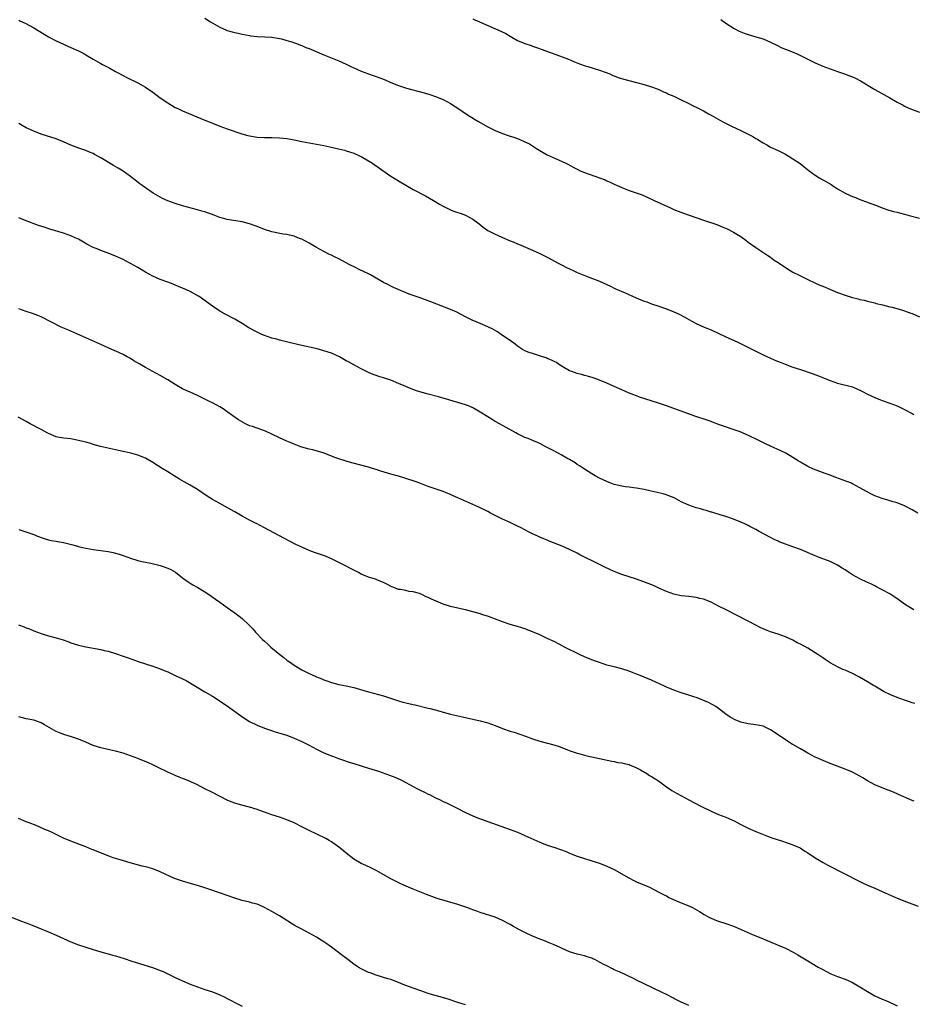
# Model space of a CAD drawing. Units: inches. Extents: x 2592000 to 2595000, y 1494000 to 1497000.
# Drawn here: x 2594565 to 2594805, y 1496503 to 1496768 of the extents above; entities that cross this region are included whole.
import ezdxf

# ---------------------------------------------------------------- set-up
doc = ezdxf.new("R2010")
doc.units = ezdxf.units.IN
doc.header["$MEASUREMENT"] = 0
doc.layers.add('LD25921494_10ft', color=61, linetype='Continuous')

msp = doc.modelspace()

# ---------------------------------------------------------------- linework, layer by layer
at = {"layer": 'LD25921494_10ft'}
for points, elevation in [([(2594565, 1496767.44), (2594565.31, 1496767.31), (2594566.66, 1496766.66), (2594569, 1496765.38), (2594573, 1496763), (2594575, 1496761.91), (2594576.97, 1496760.97), (2594578.35, 1496760.35), (2594579, 1496760.08), (2594581, 1496759.2), (2594582.46, 1496758.46), (2594583, 1496758.18), (2594585, 1496756.98), (2594586.22, 1496756.22), (2594587, 1496755.82), (2594587.51, 1496755.51), (2594589.48, 1496754.52), (2594591, 1496753.71), (2594593, 1496752.61), (2594594.06, 1496752.06), (2594597, 1496750.61), (2594599, 1496749.47), (2594601, 1496748.08), (2594603, 1496746.58), (2594605, 1496745.21), (2594607, 1496744.03), (2594607.71, 1496743.71), (2594609, 1496743.07), (2594615, 1496740.6), (2594616.12, 1496740.12), (2594617, 1496739.78), (2594619, 1496738.96), (2594621, 1496738.22), (2594624.94, 1496736.94), (2594626.49, 1496736.49), (2594627, 1496736.36), (2594629, 1496736.03), (2594631, 1496735.94), (2594633, 1496735.94), (2594635, 1496735.86), (2594637, 1496735.63), (2594639, 1496735.26), (2594641, 1496734.87), (2594645, 1496734.16), (2594645.96, 1496733.96), (2594647, 1496733.78), (2594648.55, 1496733.45), (2594650.92, 1496732.92), (2594652.51, 1496732.51), (2594653, 1496732.38), (2594655, 1496731.71), (2594656.58, 1496731), (2594657, 1496730.8), (2594659, 1496729.64), (2594659.99, 1496729), (2594660.58, 1496728.58), (2594661, 1496728.31), (2594665, 1496725.51), (2594665.83, 1496725), (2594667, 1496724.25), (2594669, 1496723.08), (2594671, 1496721.97), (2594674.28, 1496720.28), (2594676.44, 1496719), (2594678, 1496718), (2594679, 1496717.46), (2594679.9, 1496717), (2594680.64, 1496716.64), (2594681, 1496716.51), (2594682.07, 1496716.07), (2594683, 1496715.76), (2594683.55, 1496715.55), (2594685, 1496715.03), (2594687, 1496713.97), (2594688.33, 1496713), (2594688.69, 1496712.69), (2594689.81, 1496711.81), (2594691, 1496710.96), (2594693, 1496709.93), (2594693.65, 1496709.65), (2594695, 1496709.03), (2594697, 1496708.19), (2594697.86, 1496707.86), (2594699, 1496707.37), (2594699.27, 1496707.27), (2594703, 1496705.62), (2594705, 1496704.76), (2594707, 1496703.79), (2594710.08, 1496702.08), (2594711, 1496701.59), (2594712.15, 1496701), (2594713, 1496700.59), (2594714.1, 1496700.1), (2594715, 1496699.69), (2594715.5, 1496699.5), (2594717.26, 1496698.74), (2594721, 1496697.29), (2594723, 1496696.4), (2594723.94, 1496695.94), (2594725, 1496695.46), (2594725.96, 1496695), (2594726.68, 1496694.68), (2594727, 1496694.56), (2594727.76, 1496694.24), (2594730.85, 1496692.85), (2594733, 1496691.97), (2594733.73, 1496691.73), (2594735, 1496691.25), (2594737, 1496690.59), (2594737.67, 1496690.33), (2594739, 1496689.86), (2594741, 1496689.04), (2594742.43, 1496688.43), (2594743.76, 1496687.76), (2594745.01, 1496687), (2594747, 1496685.98), (2594749.18, 1496685), (2594751, 1496684.23), (2594755, 1496682.37), (2594758.02, 1496681), (2594760.01, 1496680.01), (2594765, 1496677.51), (2594767, 1496676.59), (2594768.11, 1496676.11), (2594769.53, 1496675.53), (2594770.88, 1496675), (2594773, 1496674.22), (2594775, 1496673.54), (2594778.42, 1496672.42), (2594779.89, 1496671.89), (2594782.15, 1496671), (2594782.75, 1496670.75), (2594783, 1496670.62), (2594785, 1496669.89), (2594789, 1496668.95), (2594790.33, 1496668.33), (2594791, 1496668.04), (2594791.66, 1496667.66), (2594793, 1496666.99), (2594795, 1496666.03), (2594796.57, 1496665.43), (2594797, 1496665.25), (2594799, 1496664.57), (2594801, 1496663.82), (2594801.57, 1496663.57), (2594803, 1496662.87), (2594805, 1496661.74), (2594805.49, 1496661.49)], 9600), ([(2594615, 1496767.97), (2594616.51, 1496767), (2594619, 1496765.56), (2594620.78, 1496764.78), (2594621, 1496764.68), (2594622.32, 1496764.32), (2594623, 1496764.12), (2594623.93, 1496763.93), (2594625, 1496763.67), (2594627, 1496763.32), (2594627.28, 1496763.28), (2594629.1, 1496763.1), (2594631.09, 1496763), (2594633, 1496762.86), (2594635, 1496762.55), (2594635.57, 1496762.43), (2594637, 1496762.04), (2594638.39, 1496761.61), (2594640.08, 1496761), (2594640.72, 1496760.72), (2594641, 1496760.64), (2594642.14, 1496760.14), (2594643, 1496759.83), (2594647, 1496758.1), (2594651, 1496756.52), (2594653, 1496755.6), (2594654.23, 1496755), (2594655, 1496754.65), (2594657, 1496753.75), (2594658.95, 1496753), (2594660.51, 1496752.51), (2594662, 1496752), (2594663.41, 1496751.41), (2594665, 1496750.68), (2594667, 1496749.86), (2594669.19, 1496749.19), (2594673.9, 1496747.9), (2594675.45, 1496747.45), (2594677, 1496746.94), (2594679, 1496746.14), (2594681, 1496745.11), (2594682.28, 1496744.28), (2594683, 1496743.81), (2594684.12, 1496743), (2594685.84, 1496741.84), (2594688.3, 1496740.3), (2594691, 1496738.79), (2594693, 1496737.8), (2594695, 1496736.97), (2594696.48, 1496736.48), (2594697, 1496736.29), (2594697.98, 1496735.98), (2594699.46, 1496735.46), (2594701, 1496734.8), (2594702.19, 1496734.19), (2594704.12, 1496733), (2594705, 1496732.43), (2594705.89, 1496731.89), (2594707, 1496731.3), (2594711, 1496729.49), (2594711.96, 1496729), (2594712.66, 1496728.66), (2594713.98, 1496727.98), (2594715, 1496727.41), (2594715.82, 1496727), (2594717, 1496726.49), (2594721, 1496725.12), (2594722.53, 1496724.53), (2594723, 1496724.31), (2594723.92, 1496723.92), (2594725, 1496723.37), (2594725.8, 1496723), (2594727, 1496722.46), (2594727.9, 1496722.1), (2594729, 1496721.69), (2594732.49, 1496720.49), (2594733.87, 1496719.87), (2594735.7, 1496719), (2594740.07, 1496717), (2594741, 1496716.62), (2594742.16, 1496716.16), (2594743.63, 1496715.63), (2594749, 1496713.74), (2594752.52, 1496712.52), (2594753.95, 1496711.95), (2594755.35, 1496711.35), (2594757, 1496710.52), (2594757.96, 1496709.96), (2594759, 1496709.3), (2594760.34, 1496708.34), (2594761, 1496707.82), (2594763, 1496706.34), (2594766.22, 1496704.22), (2594767, 1496703.73), (2594767.41, 1496703.41), (2594767.99, 1496703), (2594769, 1496702.35), (2594771, 1496701), (2594772.22, 1496700.22), (2594773, 1496699.76), (2594774.48, 1496699), (2594775, 1496698.71), (2594777, 1496697.76), (2594778.89, 1496696.89), (2594780.27, 1496696.27), (2594781, 1496696), (2594783.12, 1496695.12), (2594785, 1496694.31), (2594787, 1496693.53), (2594789, 1496692.89), (2594790.54, 1496692.54), (2594791, 1496692.4), (2594792.17, 1496692.17), (2594793, 1496691.95), (2594793.78, 1496691.78), (2594795, 1496691.47), (2594795.35, 1496691.35), (2594797.07, 1496690.93), (2594799, 1496690.43), (2594799.71, 1496690.29), (2594802.47, 1496689.53), (2594803, 1496689.36), (2594804.69, 1496688.69), (2594805, 1496688.6), (2594807, 1496687.69)], 9590), ([(2594687, 1496767.8), (2594687.56, 1496767.56), (2594688.78, 1496767), (2594694.52, 1496764.52), (2594695.87, 1496763.87), (2594697, 1496763.18), (2594699, 1496762.01), (2594701, 1496761.16), (2594702.63, 1496760.63), (2594703, 1496760.49), (2594704.12, 1496760.12), (2594705.58, 1496759.58), (2594711, 1496757.65), (2594712.73, 1496757), (2594714.29, 1496756.29), (2594715.69, 1496755.69), (2594717.19, 1496755.19), (2594717.85, 1496755), (2594721, 1496754.01), (2594722.51, 1496753.49), (2594723.78, 1496753), (2594724.63, 1496752.63), (2594725, 1496752.51), (2594726.05, 1496752.05), (2594727.58, 1496751.58), (2594731, 1496750.73), (2594733, 1496750.16), (2594735, 1496749.52), (2594736.48, 1496749), (2594737, 1496748.79), (2594738.23, 1496748.23), (2594739, 1496747.9), (2594739.61, 1496747.61), (2594740.99, 1496747), (2594743, 1496746.03), (2594744.81, 1496745.19), (2594746.39, 1496744.39), (2594747, 1496744.11), (2594747.71, 1496743.71), (2594749, 1496743.06), (2594750.32, 1496742.32), (2594751, 1496741.97), (2594752.87, 1496740.87), (2594754.14, 1496740.14), (2594756.46, 1496739), (2594759, 1496737.8), (2594762.19, 1496736.19), (2594763, 1496735.66), (2594763.44, 1496735.44), (2594764.12, 1496735), (2594765, 1496734.47), (2594765.96, 1496733.96), (2594767, 1496733.36), (2594769, 1496732.4), (2594769.97, 1496731.97), (2594771, 1496731.41), (2594771.28, 1496731.28), (2594771.76, 1496731), (2594773, 1496730.21), (2594774.91, 1496728.91), (2594776.06, 1496728.06), (2594777.35, 1496727), (2594779, 1496725.81), (2594780.27, 1496725), (2594782.02, 1496724.02), (2594783.26, 1496723.26), (2594783.65, 1496723), (2594785, 1496722.15), (2594787, 1496720.96), (2594788.37, 1496720.37), (2594789, 1496720.05), (2594789.78, 1496719.78), (2594791, 1496719.29), (2594793, 1496718.57), (2594793.71, 1496718.29), (2594795, 1496717.81), (2594797.01, 1496717.01), (2594798.51, 1496716.51), (2594800.04, 1496716.04), (2594801, 1496715.84), (2594801.64, 1496715.64), (2594803, 1496715.34), (2594804.2, 1496715), (2594807, 1496714.26)], 9580), ([(2594753.65, 1496767.65), (2594755, 1496766.66), (2594757.2, 1496765.2), (2594758.52, 1496764.52), (2594759.94, 1496763.94), (2594761, 1496763.58), (2594763.02, 1496763.02), (2594765, 1496762.42), (2594766.03, 1496761.97), (2594767, 1496761.57), (2594768.7, 1496760.7), (2594770.06, 1496760.06), (2594771, 1496759.64), (2594772.6, 1496759), (2594774.29, 1496758.29), (2594777, 1496756.94), (2594779, 1496755.98), (2594781, 1496755.12), (2594783, 1496754.35), (2594785, 1496753.64), (2594786.88, 1496753), (2594788.44, 1496752.44), (2594789, 1496752.23), (2594789.86, 1496751.86), (2594791.19, 1496751.19), (2594795, 1496748.81), (2594797.44, 1496747.44), (2594799, 1496746.59), (2594801, 1496745.46), (2594802.58, 1496744.58), (2594803, 1496744.37), (2594803.94, 1496743.94), (2594805, 1496743.48), (2594807, 1496742.7)], 9570), ([(2594806.56, 1496635), (2594805, 1496635.9), (2594803, 1496636.93), (2594801, 1496637.75), (2594799.95, 1496638.05), (2594798.51, 1496638.51), (2594797, 1496638.93), (2594795, 1496639.67), (2594794.09, 1496640.09), (2594792.75, 1496640.75), (2594791, 1496641.79), (2594789, 1496642.87), (2594788.71, 1496643), (2594787.51, 1496643.51), (2594784.57, 1496644.57), (2594783, 1496645.15), (2594781.63, 1496645.63), (2594779.56, 1496646.44), (2594779, 1496646.64), (2594778.16, 1496647), (2594777.36, 1496647.36), (2594777, 1496647.55), (2594775, 1496648.66), (2594774.44, 1496649), (2594773, 1496649.95), (2594771.09, 1496651.09), (2594769.76, 1496651.76), (2594766.99, 1496652.99), (2594765.63, 1496653.63), (2594763.14, 1496654.86), (2594761.6, 1496655.6), (2594760.22, 1496656.22), (2594758.79, 1496656.79), (2594753.25, 1496658.75), (2594751.43, 1496659.43), (2594751, 1496659.57), (2594749.95, 1496659.95), (2594746.68, 1496661), (2594739, 1496663.81), (2594736.62, 1496664.62), (2594731.81, 1496666.19), (2594731, 1496666.48), (2594729, 1496667.25), (2594727.8, 1496667.8), (2594727, 1496668.1), (2594726.38, 1496668.38), (2594725, 1496668.97), (2594723, 1496669.87), (2594721, 1496670.74), (2594719.35, 1496671.35), (2594717.81, 1496671.81), (2594717, 1496671.99), (2594716.22, 1496672.22), (2594715, 1496672.49), (2594713.59, 1496673), (2594713, 1496673.23), (2594711, 1496674.35), (2594710.04, 1496675), (2594709.43, 1496675.43), (2594709, 1496675.64), (2594708.13, 1496676.13), (2594707, 1496676.58), (2594706.69, 1496676.69), (2594705.67, 1496677), (2594704.66, 1496677.34), (2594703, 1496677.84), (2594702.14, 1496678.14), (2594701, 1496678.63), (2594700.32, 1496679), (2594699, 1496679.88), (2594698.36, 1496680.36), (2594697, 1496681.35), (2594695, 1496682.74), (2594693.66, 1496683.66), (2594693, 1496684.02), (2594692.39, 1496684.39), (2594691, 1496685.07), (2594689, 1496685.96), (2594686.85, 1496686.85), (2594685, 1496687.75), (2594682.65, 1496689), (2594681, 1496689.75), (2594675.75, 1496691.75), (2594675, 1496692.06), (2594674.28, 1496692.28), (2594673, 1496692.76), (2594672.81, 1496692.81), (2594669.85, 1496693.85), (2594665.64, 1496695.64), (2594665, 1496695.96), (2594664.29, 1496696.29), (2594662.98, 1496696.98), (2594659.5, 1496699), (2594659, 1496699.26), (2594656.47, 1496700.47), (2594655.42, 1496701), (2594653.79, 1496701.79), (2594651, 1496703.28), (2594649.84, 1496703.84), (2594649, 1496704.29), (2594648.51, 1496704.51), (2594647, 1496705.3), (2594645, 1496706.41), (2594643, 1496707.55), (2594641, 1496708.59), (2594640.71, 1496708.71), (2594640.01, 1496709), (2594639, 1496709.37), (2594637.7, 1496709.7), (2594637, 1496709.84), (2594636.02, 1496709.98), (2594633, 1496710.55), (2594631, 1496711.17), (2594629, 1496711.97), (2594628.24, 1496712.24), (2594627, 1496712.75), (2594625, 1496713.29), (2594621, 1496713.86), (2594619.76, 1496714.24), (2594619, 1496714.45), (2594617.64, 1496715), (2594617, 1496715.24), (2594615.67, 1496715.67), (2594615, 1496715.92), (2594614.13, 1496716.13), (2594613, 1496716.48), (2594609, 1496717.54), (2594607, 1496718.17), (2594605, 1496718.9), (2594603.57, 1496719.57), (2594603, 1496719.85), (2594601.09, 1496721), (2594599, 1496722.43), (2594597.51, 1496723.51), (2594595, 1496725.47), (2594593, 1496726.89), (2594591.7, 1496727.7), (2594590.43, 1496728.43), (2594587, 1496730.48), (2594585.37, 1496731.37), (2594585, 1496731.59), (2594584.01, 1496732.01), (2594583, 1496732.45), (2594581.09, 1496733.09), (2594579, 1496733.88), (2594577, 1496734.73), (2594576.31, 1496735), (2594575, 1496735.55), (2594572.42, 1496736.42), (2594571, 1496736.85), (2594569, 1496737.6), (2594567, 1496738.53), (2594565.45, 1496739.45), (2594565, 1496739.71)], 9610), ([(2594805.51, 1496609), (2594805, 1496609.27), (2594803, 1496610.52), (2594801.56, 1496611.56), (2594800.39, 1496612.39), (2594799, 1496613.29), (2594797, 1496614.41), (2594795.29, 1496615.29), (2594795, 1496615.42), (2594793.94, 1496615.94), (2594793, 1496616.33), (2594791, 1496617.29), (2594789, 1496618.4), (2594787.43, 1496619.43), (2594787, 1496619.72), (2594786.2, 1496620.2), (2594785, 1496621.02), (2594783, 1496621.98), (2594780.35, 1496623), (2594779, 1496623.5), (2594775, 1496625.17), (2594773, 1496625.95), (2594771, 1496626.67), (2594769.31, 1496627.31), (2594769, 1496627.44), (2594767.92, 1496627.92), (2594767, 1496628.39), (2594763.93, 1496630.07), (2594763, 1496630.59), (2594761.43, 1496631.43), (2594761, 1496631.62), (2594760.07, 1496632.07), (2594759, 1496632.56), (2594757, 1496633.37), (2594755, 1496634.04), (2594753.47, 1496634.53), (2594751.2, 1496635.2), (2594751, 1496635.28), (2594749.67, 1496635.67), (2594749, 1496635.89), (2594748.14, 1496636.14), (2594747, 1496636.45), (2594745, 1496637.09), (2594743, 1496638.06), (2594741.07, 1496639.07), (2594739.67, 1496639.67), (2594739, 1496639.9), (2594738.15, 1496640.15), (2594736.55, 1496640.55), (2594734.89, 1496640.89), (2594733, 1496641.32), (2594731, 1496641.73), (2594730.18, 1496641.82), (2594729, 1496641.97), (2594727.92, 1496642.08), (2594727, 1496642.2), (2594725, 1496642.67), (2594724.09, 1496643), (2594723, 1496643.45), (2594721, 1496644.41), (2594719.89, 1496645), (2594719, 1496645.51), (2594717, 1496646.77), (2594715.67, 1496647.67), (2594715, 1496648.08), (2594714.46, 1496648.46), (2594713, 1496649.35), (2594712.21, 1496649.79), (2594710.69, 1496650.69), (2594710.07, 1496651), (2594708.07, 1496652.07), (2594706.26, 1496653), (2594705, 1496653.67), (2594702.69, 1496654.69), (2594701.85, 1496655), (2594701, 1496655.35), (2594699, 1496656.32), (2594698.57, 1496656.57), (2594697.75, 1496657), (2594694.2, 1496659), (2594693, 1496659.65), (2594692.17, 1496660.17), (2594691, 1496660.84), (2594689, 1496662.11), (2594687.19, 1496663.19), (2594685.81, 1496663.81), (2594685, 1496664.12), (2594683, 1496664.73), (2594682.02, 1496665), (2594680.57, 1496665.43), (2594677.8, 1496666.2), (2594675, 1496666.91), (2594673.36, 1496667.36), (2594671.85, 1496667.85), (2594670.4, 1496668.4), (2594669, 1496668.97), (2594667, 1496669.84), (2594665, 1496670.67), (2594663, 1496671.35), (2594661.71, 1496671.71), (2594661, 1496671.98), (2594660.24, 1496672.24), (2594659, 1496672.76), (2594657, 1496673.73), (2594655, 1496674.8), (2594653.61, 1496675.61), (2594653, 1496675.94), (2594651.15, 1496677), (2594649, 1496677.95), (2594647, 1496678.64), (2594645.15, 1496679.15), (2594640.25, 1496680.25), (2594636.95, 1496681.05), (2594635, 1496681.49), (2594634.31, 1496681.69), (2594633, 1496682), (2594631, 1496682.68), (2594630.32, 1496683), (2594629, 1496683.59), (2594626.81, 1496684.81), (2594625, 1496685.91), (2594623, 1496687.09), (2594620.43, 1496688.43), (2594619, 1496689.22), (2594617, 1496690.56), (2594614.47, 1496692.47), (2594613.72, 1496693), (2594613.29, 1496693.29), (2594611, 1496694.52), (2594610.01, 1496695), (2594609, 1496695.43), (2594607.88, 1496695.88), (2594607, 1496696.27), (2594606.47, 1496696.47), (2594605, 1496697.07), (2594603, 1496697.77), (2594601, 1496698.63), (2594599, 1496699.75), (2594597, 1496700.96), (2594595, 1496702.1), (2594593, 1496703.15), (2594591, 1496704.07), (2594589, 1496704.83), (2594588.48, 1496705), (2594587, 1496705.54), (2594586.01, 1496705.99), (2594585, 1496706.39), (2594583.29, 1496707.29), (2594581, 1496708.59), (2594580.18, 1496709), (2594579, 1496709.53), (2594577, 1496710.25), (2594573.33, 1496711.33), (2594571.81, 1496711.81), (2594570.32, 1496712.32), (2594567, 1496713.55), (2594565, 1496714.33)], 9620), ([(2594805.78, 1496583.78), (2594805, 1496584.03), (2594804.31, 1496584.31), (2594803, 1496584.69), (2594801, 1496585.39), (2594799, 1496586.24), (2594797.49, 1496587), (2594795.9, 1496587.9), (2594795, 1496588.46), (2594794.65, 1496588.65), (2594793, 1496589.67), (2594790.88, 1496590.88), (2594789, 1496591.84), (2594787, 1496592.76), (2594786.43, 1496593), (2594785, 1496593.67), (2594783, 1496594.73), (2594781.64, 1496595.64), (2594781, 1496596.05), (2594780.46, 1496596.46), (2594779.7, 1496597), (2594779, 1496597.44), (2594777, 1496598.68), (2594775, 1496599.79), (2594774.18, 1496600.17), (2594773, 1496600.81), (2594771, 1496601.72), (2594769, 1496602.45), (2594767, 1496603.1), (2594765.62, 1496603.62), (2594765, 1496603.88), (2594764.24, 1496604.24), (2594762.82, 1496605), (2594761, 1496605.95), (2594757.63, 1496607.63), (2594755.07, 1496609), (2594753, 1496610.02), (2594751, 1496611.03), (2594749, 1496611.82), (2594748.03, 1496612.03), (2594747, 1496612.3), (2594746.36, 1496612.36), (2594745, 1496612.54), (2594743, 1496612.78), (2594741, 1496613.22), (2594739, 1496613.95), (2594737, 1496614.86), (2594735.52, 1496615.52), (2594734.09, 1496616.09), (2594732.64, 1496616.64), (2594731, 1496617.21), (2594727, 1496618.52), (2594725, 1496619.27), (2594723.8, 1496619.8), (2594722.44, 1496620.44), (2594720.63, 1496621.37), (2594715.76, 1496623.76), (2594715, 1496624.18), (2594713, 1496625.2), (2594711, 1496626.08), (2594707.48, 1496627.48), (2594707, 1496627.69), (2594706.06, 1496628.06), (2594705, 1496628.54), (2594704.67, 1496628.67), (2594703, 1496629.45), (2594701.96, 1496629.96), (2594700, 1496631), (2594699, 1496631.51), (2594697, 1496632.48), (2594695, 1496633.4), (2594691.77, 1496635), (2594691, 1496635.41), (2594688.6, 1496636.6), (2594683, 1496639.11), (2594681.67, 1496639.67), (2594681, 1496639.97), (2594680.25, 1496640.25), (2594679, 1496640.76), (2594675, 1496642.13), (2594672.73, 1496643), (2594671.46, 1496643.46), (2594669, 1496644.31), (2594668.45, 1496644.45), (2594667, 1496644.91), (2594665, 1496645.45), (2594662.26, 1496646.26), (2594661, 1496646.7), (2594660.06, 1496647), (2594659, 1496647.31), (2594654.52, 1496648.52), (2594652.97, 1496648.97), (2594651, 1496649.57), (2594649.94, 1496649.94), (2594647.06, 1496651.06), (2594645.54, 1496651.54), (2594643.96, 1496651.96), (2594643, 1496652.19), (2594641, 1496652.74), (2594640.81, 1496652.81), (2594639, 1496653.48), (2594637.92, 1496653.92), (2594637, 1496654.32), (2594635, 1496655.25), (2594633, 1496656.22), (2594631.31, 1496657), (2594631, 1496657.12), (2594629, 1496657.78), (2594627.78, 1496658.22), (2594627, 1496658.48), (2594625.9, 1496659), (2594625.3, 1496659.3), (2594624.06, 1496660.06), (2594621, 1496662.24), (2594619.87, 1496663), (2594619, 1496663.53), (2594618.06, 1496664.06), (2594617, 1496664.62), (2594616.24, 1496665), (2594613, 1496666.56), (2594611, 1496667.47), (2594609.97, 1496667.97), (2594609, 1496668.42), (2594607.92, 1496669), (2594607, 1496669.53), (2594605, 1496670.79), (2594603, 1496671.99), (2594599, 1496674.12), (2594597.47, 1496675), (2594595.93, 1496675.93), (2594595, 1496676.51), (2594594.14, 1496677), (2594593, 1496677.59), (2594591.87, 1496678.13), (2594589.97, 1496679), (2594587, 1496680.27), (2594578.21, 1496684.21), (2594576.4, 1496685), (2594571, 1496687.7), (2594570.09, 1496688.1), (2594568.66, 1496688.66), (2594567, 1496689.2), (2594565, 1496689.9)], 9630), ([(2594805.56, 1496557.56), (2594805, 1496557.79), (2594801.39, 1496559.39), (2594799.99, 1496559.99), (2594798.56, 1496560.56), (2594797, 1496561.15), (2594795, 1496562), (2594793.07, 1496563.07), (2594791.81, 1496563.81), (2594791, 1496564.32), (2594789, 1496565.35), (2594787, 1496566.19), (2594783, 1496567.71), (2594780.65, 1496568.65), (2594779.88, 1496569), (2594779, 1496569.43), (2594777, 1496570.5), (2594776.14, 1496571), (2594775, 1496571.62), (2594773, 1496572.77), (2594772.66, 1496573), (2594771, 1496574.02), (2594769.6, 1496575), (2594767, 1496576.72), (2594765, 1496577.7), (2594763, 1496578.11), (2594761, 1496578.33), (2594759, 1496578.83), (2594757.47, 1496579.47), (2594756.17, 1496580.17), (2594754.97, 1496580.97), (2594753, 1496582.47), (2594752.25, 1496583), (2594751.49, 1496583.49), (2594750.15, 1496584.15), (2594749, 1496584.65), (2594748.13, 1496585), (2594747, 1496585.42), (2594746.35, 1496585.65), (2594745, 1496586.1), (2594743, 1496586.72), (2594741, 1496587.4), (2594739, 1496588.24), (2594738.49, 1496588.49), (2594735, 1496590.06), (2594733, 1496590.9), (2594731.5, 1496591.5), (2594731, 1496591.72), (2594730.07, 1496592.07), (2594729, 1496592.52), (2594727, 1496593.15), (2594725, 1496593.64), (2594723, 1496594.16), (2594721, 1496594.8), (2594719.4, 1496595.4), (2594717, 1496596.4), (2594715.68, 1496597), (2594711.65, 1496599), (2594711, 1496599.35), (2594709, 1496600.36), (2594707, 1496601.31), (2594705, 1496602.24), (2594703, 1496603.12), (2594701, 1496603.91), (2594700.18, 1496604.18), (2594699, 1496604.53), (2594697, 1496605.09), (2594695, 1496605.75), (2594691.17, 1496607.17), (2594689.68, 1496607.68), (2594689, 1496607.89), (2594687, 1496608.46), (2594685, 1496608.95), (2594683, 1496609.4), (2594681, 1496609.87), (2594679, 1496610.52), (2594675.87, 1496611.87), (2594675, 1496612.3), (2594674.47, 1496612.47), (2594673.47, 1496613), (2594672.66, 1496613.34), (2594671, 1496613.84), (2594669.92, 1496613.92), (2594669, 1496614.17), (2594667.57, 1496614.44), (2594667, 1496614.49), (2594665.78, 1496615), (2594665.2, 1496615.2), (2594663.86, 1496615.86), (2594663, 1496616.32), (2594661.36, 1496617), (2594660.8, 1496617.2), (2594659, 1496617.74), (2594657, 1496618.6), (2594656.26, 1496619), (2594655, 1496619.64), (2594654.12, 1496620.12), (2594653, 1496620.69), (2594652.44, 1496621), (2594649.56, 1496622.44), (2594649, 1496622.73), (2594648.4, 1496623), (2594647.41, 1496623.41), (2594644.41, 1496624.41), (2594643, 1496624.92), (2594641, 1496625.81), (2594639.42, 1496626.58), (2594636.22, 1496628.22), (2594631, 1496631), (2594629.71, 1496631.71), (2594629, 1496632.07), (2594628.41, 1496632.41), (2594627, 1496633.11), (2594625, 1496634.17), (2594623, 1496635.29), (2594621.92, 1496635.92), (2594619, 1496637.53), (2594617, 1496638.68), (2594615.57, 1496639.57), (2594613, 1496641.31), (2594611, 1496642.51), (2594609.41, 1496643.41), (2594608.15, 1496644.15), (2594606.75, 1496645), (2594605, 1496646.12), (2594603.56, 1496647), (2594601, 1496648.61), (2594599, 1496649.72), (2594597, 1496650.52), (2594595.07, 1496651.07), (2594593.44, 1496651.44), (2594593, 1496651.55), (2594591.79, 1496651.79), (2594591, 1496652), (2594590.16, 1496652.16), (2594588.53, 1496652.53), (2594586.93, 1496652.93), (2594585, 1496653.45), (2594584.35, 1496653.65), (2594583, 1496654.01), (2594582.19, 1496654.19), (2594581, 1496654.54), (2594579, 1496654.92), (2594577.12, 1496655.12), (2594575.42, 1496655.42), (2594575, 1496655.51), (2594573, 1496656.34), (2594572.58, 1496656.58), (2594571, 1496657.43), (2594568.04, 1496659), (2594567, 1496659.6), (2594564.8, 1496660.8)], 9640), ([(2594565, 1496630.54), (2594569, 1496629.2), (2594569.58, 1496629), (2594571, 1496628.45), (2594572.09, 1496628.09), (2594573, 1496627.84), (2594573.67, 1496627.67), (2594575, 1496627.46), (2594575.37, 1496627.37), (2594577, 1496627.12), (2594579.54, 1496626.46), (2594581, 1496626.02), (2594582.22, 1496625.78), (2594583, 1496625.58), (2594585, 1496625.25), (2594589, 1496624.64), (2594590.39, 1496624.39), (2594591, 1496624.26), (2594591.97, 1496623.97), (2594593, 1496623.64), (2594595, 1496622.89), (2594597, 1496622.27), (2594598.01, 1496622.01), (2594600.45, 1496621.55), (2594603, 1496620.92), (2594605, 1496620.22), (2594605.83, 1496619.83), (2594607.09, 1496619.09), (2594609, 1496617.6), (2594609.84, 1496617), (2594610.49, 1496616.49), (2594611, 1496616.17), (2594611.74, 1496615.74), (2594613.08, 1496615), (2594614.28, 1496614.28), (2594615, 1496613.83), (2594616.24, 1496613), (2594617.83, 1496611.83), (2594619, 1496611.04), (2594621, 1496609.64), (2594622.51, 1496608.51), (2594623, 1496608.2), (2594625, 1496606.64), (2594626.9, 1496604.9), (2594627.86, 1496603.86), (2594628.6, 1496603), (2594630.48, 1496601), (2594631, 1496600.53), (2594631.83, 1496599.83), (2594632.72, 1496599), (2594635.12, 1496597), (2594636.2, 1496596.2), (2594637, 1496595.51), (2594637.3, 1496595.3), (2594637.7, 1496595), (2594639, 1496594.09), (2594641, 1496592.89), (2594642.27, 1496592.27), (2594643, 1496591.9), (2594643.63, 1496591.63), (2594644.98, 1496591), (2594646.46, 1496590.46), (2594647, 1496590.22), (2594648.26, 1496589.74), (2594649, 1496589.48), (2594651, 1496588.93), (2594653, 1496588.56), (2594655, 1496588.13), (2594655.89, 1496587.89), (2594657.43, 1496587.43), (2594659, 1496586.95), (2594663, 1496585.89), (2594667, 1496584.55), (2594668.22, 1496584.22), (2594669, 1496584.02), (2594671, 1496583.56), (2594671.47, 1496583.47), (2594675, 1496582.61), (2594675.55, 1496582.45), (2594677.87, 1496581.87), (2594679, 1496581.53), (2594680.99, 1496580.99), (2594682.59, 1496580.59), (2594684.22, 1496580.22), (2594689, 1496579.17), (2594691, 1496578.62), (2594693, 1496577.9), (2594695, 1496577.11), (2594697, 1496576.43), (2594698.09, 1496576.09), (2594699.58, 1496575.58), (2594701.15, 1496575), (2594703, 1496574.36), (2594705, 1496573.74), (2594708.72, 1496572.72), (2594710.23, 1496572.23), (2594713.14, 1496571.14), (2594715, 1496570.48), (2594715.71, 1496570.29), (2594717, 1496569.9), (2594718.4, 1496569.6), (2594719, 1496569.45), (2594721, 1496569.04), (2594724.31, 1496568.31), (2594725, 1496568.2), (2594725.98, 1496567.98), (2594727, 1496567.87), (2594727.69, 1496567.69), (2594729, 1496567.39), (2594729.29, 1496567.29), (2594730, 1496567), (2594731, 1496566.51), (2594732.03, 1496565.97), (2594733.75, 1496565), (2594734.49, 1496564.49), (2594735, 1496564.22), (2594735.72, 1496563.72), (2594736.85, 1496563), (2594739, 1496561.46), (2594740.48, 1496560.48), (2594741.73, 1496559.73), (2594743.02, 1496559.01), (2594745, 1496557.95), (2594748.26, 1496556.26), (2594751, 1496554.85), (2594753, 1496553.96), (2594755, 1496553.23), (2594756.58, 1496552.58), (2594757, 1496552.4), (2594759.22, 1496551.22), (2594761, 1496550.28), (2594763, 1496549.41), (2594766.17, 1496548.17), (2594767.64, 1496547.64), (2594769.66, 1496547), (2594771.7, 1496546.3), (2594773, 1496545.83), (2594774.93, 1496545), (2594776.17, 1496544.17), (2594777, 1496543.69), (2594777.4, 1496543.4), (2594778.04, 1496543), (2594779, 1496542.36), (2594781.1, 1496541.1), (2594782.39, 1496540.39), (2594791, 1496535.97), (2594791.67, 1496535.67), (2594793, 1496535.04), (2594795, 1496534.18), (2594797, 1496533.28), (2594798.56, 1496532.56), (2594801, 1496531.47), (2594803.51, 1496530.49), (2594806.64, 1496529.36)], 9650), ([(2594564.87, 1496605), (2594566.42, 1496604.42), (2594567, 1496604.18), (2594567.86, 1496603.86), (2594569, 1496603.36), (2594571, 1496602.61), (2594571.53, 1496602.47), (2594573, 1496602.04), (2594575, 1496601.51), (2594576.91, 1496600.91), (2594578.4, 1496600.4), (2594579, 1496600.15), (2594579.88, 1496599.88), (2594581, 1496599.5), (2594583, 1496599.02), (2594587, 1496598.3), (2594587.93, 1496598.07), (2594589, 1496597.85), (2594591, 1496597.27), (2594593, 1496596.57), (2594594.14, 1496596.14), (2594595.61, 1496595.61), (2594597.11, 1496595.11), (2594601, 1496593.87), (2594603, 1496593.17), (2594604.52, 1496592.52), (2594605, 1496592.33), (2594607, 1496591.39), (2594609.97, 1496589.96), (2594612.5, 1496588.5), (2594614.94, 1496587), (2594617, 1496585.75), (2594619.89, 1496583.89), (2594621.08, 1496583.08), (2594624.57, 1496580.57), (2594625.77, 1496579.77), (2594627.01, 1496579.01), (2594629, 1496577.99), (2594631, 1496577.19), (2594632.64, 1496576.64), (2594634.15, 1496576.15), (2594637, 1496575.28), (2594639, 1496574.53), (2594641, 1496573.61), (2594643, 1496572.58), (2594645, 1496571.52), (2594646.04, 1496571), (2594647, 1496570.55), (2594649, 1496569.72), (2594649.54, 1496569.54), (2594650.88, 1496569), (2594652.49, 1496568.49), (2594653, 1496568.29), (2594654.01, 1496568.01), (2594655, 1496567.67), (2594659, 1496566.44), (2594661.61, 1496565.61), (2594664.58, 1496564.58), (2594666.05, 1496564.05), (2594667.44, 1496563.44), (2594669, 1496562.62), (2594671, 1496561.5), (2594671.93, 1496561), (2594672.64, 1496560.64), (2594674, 1496560), (2594675, 1496559.5), (2594675.35, 1496559.35), (2594677, 1496558.5), (2594678.04, 1496558.04), (2594679, 1496557.52), (2594680.13, 1496557), (2594681, 1496556.56), (2594682.06, 1496556.06), (2594683, 1496555.57), (2594685, 1496554.57), (2594687, 1496553.65), (2594688.54, 1496553), (2594691, 1496552.09), (2594697, 1496549.98), (2594699, 1496549.22), (2594701, 1496548.39), (2594705, 1496546.53), (2594707, 1496545.77), (2594709, 1496545.13), (2594710.59, 1496544.59), (2594712.03, 1496544.03), (2594713, 1496543.61), (2594715, 1496542.8), (2594717, 1496542.13), (2594719, 1496541.53), (2594721, 1496540.91), (2594723, 1496540.14), (2594725, 1496539.22), (2594728.95, 1496536.95), (2594730.28, 1496536.28), (2594731, 1496535.94), (2594734.45, 1496534.45), (2594737, 1496533.14), (2594738.39, 1496532.39), (2594739, 1496532.1), (2594739.69, 1496531.69), (2594741.07, 1496531.07), (2594743, 1496530.25), (2594745, 1496529.44), (2594746, 1496529), (2594746.67, 1496528.67), (2594747.93, 1496527.93), (2594749.15, 1496527.15), (2594750.4, 1496526.4), (2594751, 1496526.1), (2594752.46, 1496525.54), (2594753, 1496525.32), (2594755, 1496524.67), (2594757, 1496523.95), (2594759.08, 1496523.08), (2594762.32, 1496521.68), (2594763.97, 1496521), (2594765, 1496520.55), (2594769, 1496518.92), (2594771, 1496518.04), (2594773.08, 1496517), (2594774.29, 1496516.29), (2594777, 1496514.64), (2594779.74, 1496513), (2594781, 1496512.32), (2594783, 1496511.29), (2594783.2, 1496511.2), (2594785, 1496510.48), (2594787, 1496509.77), (2594789, 1496508.87), (2594791, 1496507.68), (2594793, 1496506.42), (2594795, 1496505.3), (2594797, 1496504.37), (2594797.98, 1496503.98), (2594800.14, 1496503), (2594801, 1496502.6)], 9660), ([(2594745, 1496502.62), (2594744.19, 1496503), (2594743, 1496503.59), (2594742.04, 1496504.04), (2594741, 1496504.58), (2594740.71, 1496504.71), (2594739, 1496505.58), (2594737.85, 1496506.15), (2594733, 1496508.49), (2594731, 1496509.49), (2594730.01, 1496510.01), (2594729, 1496510.47), (2594727.9, 1496511), (2594725.88, 1496511.88), (2594725, 1496512.29), (2594724.5, 1496512.5), (2594723, 1496513.28), (2594722.38, 1496513.62), (2594721, 1496514.33), (2594719.74, 1496515), (2594719.23, 1496515.23), (2594719, 1496515.34), (2594717.75, 1496515.75), (2594717, 1496516.03), (2594716.2, 1496516.2), (2594715, 1496516.5), (2594713, 1496517.08), (2594711, 1496517.97), (2594710.31, 1496518.32), (2594708.82, 1496519), (2594707.53, 1496519.53), (2594706.09, 1496520.09), (2594705, 1496520.49), (2594703.74, 1496521), (2594703, 1496521.32), (2594701, 1496522.26), (2594699.57, 1496523), (2594697.91, 1496523.91), (2594697, 1496524.45), (2594695, 1496525.53), (2594693.97, 1496525.97), (2594693, 1496526.42), (2594689, 1496527.66), (2594688.03, 1496528.03), (2594687, 1496528.39), (2594686.57, 1496528.57), (2594685.41, 1496529), (2594683, 1496529.8), (2594677.45, 1496531.45), (2594675.96, 1496531.96), (2594674.5, 1496532.5), (2594673.24, 1496533), (2594671, 1496533.96), (2594668.48, 1496535), (2594667.46, 1496535.46), (2594665, 1496536.71), (2594661, 1496538.91), (2594659.62, 1496539.62), (2594658.26, 1496540.26), (2594657, 1496540.82), (2594655, 1496542.01), (2594653, 1496543.56), (2594652.25, 1496544.25), (2594651, 1496545.23), (2594649, 1496546.65), (2594648.43, 1496547), (2594647.52, 1496547.52), (2594643, 1496549.67), (2594641, 1496550.71), (2594639, 1496551.72), (2594637, 1496552.58), (2594635, 1496553.28), (2594633, 1496553.94), (2594629, 1496555.36), (2594627, 1496555.96), (2594624.57, 1496556.57), (2594623, 1496557.04), (2594621.59, 1496557.59), (2594621, 1496557.86), (2594617, 1496559.87), (2594614.84, 1496561), (2594613, 1496561.94), (2594611.22, 1496562.78), (2594611, 1496562.88), (2594609.48, 1496563.48), (2594609, 1496563.71), (2594608.04, 1496564.05), (2594607, 1496564.51), (2594606.64, 1496564.64), (2594605.83, 1496565), (2594605.24, 1496565.24), (2594604.3, 1496565.7), (2594603, 1496566.31), (2594601, 1496567.31), (2594599.85, 1496567.85), (2594597, 1496569.03), (2594595, 1496569.8), (2594593, 1496570.46), (2594591, 1496570.99), (2594589.33, 1496571.33), (2594587, 1496571.88), (2594585, 1496572.55), (2594583, 1496573.4), (2594581, 1496574.2), (2594579.15, 1496574.85), (2594577.39, 1496575.39), (2594575.94, 1496575.94), (2594575, 1496576.34), (2594571.92, 1496578.08), (2594571, 1496578.63), (2594570.03, 1496579), (2594569.27, 1496579.27), (2594569, 1496579.34), (2594567, 1496579.74), (2594565.97, 1496579.97), (2594565, 1496580.21)], 9670), ([(2594685, 1496502.8), (2594683, 1496503.49), (2594680.35, 1496504.35), (2594678.19, 1496505), (2594676.52, 1496505.48), (2594675, 1496505.93), (2594673, 1496506.58), (2594669.74, 1496507.74), (2594669, 1496508.05), (2594668.31, 1496508.31), (2594667, 1496508.88), (2594665, 1496509.61), (2594664.15, 1496509.85), (2594661, 1496510.83), (2594659.4, 1496511.4), (2594659, 1496511.56), (2594657, 1496512.52), (2594656.21, 1496513), (2594655, 1496513.81), (2594653.37, 1496515), (2594652.05, 1496516.05), (2594649, 1496518.34), (2594647.45, 1496519.45), (2594647, 1496519.74), (2594646.26, 1496520.26), (2594645, 1496521.02), (2594643, 1496522.12), (2594641, 1496523.16), (2594639.8, 1496523.8), (2594639, 1496524.28), (2594638.54, 1496524.54), (2594637.32, 1496525.32), (2594637, 1496525.54), (2594635, 1496526.77), (2594633, 1496527.92), (2594631, 1496529.01), (2594629.64, 1496529.64), (2594629, 1496529.88), (2594627.8, 1496530.2), (2594627, 1496530.45), (2594625, 1496530.91), (2594623, 1496531.48), (2594618.9, 1496532.9), (2594616.09, 1496533.91), (2594615, 1496534.29), (2594613, 1496534.94), (2594611.4, 1496535.4), (2594609, 1496536.06), (2594606.83, 1496536.83), (2594603, 1496538.6), (2594601, 1496539.36), (2594599.71, 1496539.71), (2594599, 1496539.93), (2594598.13, 1496540.13), (2594594.94, 1496541), (2594592.23, 1496541.77), (2594591, 1496542.15), (2594590.39, 1496542.39), (2594589, 1496542.85), (2594586.03, 1496544.03), (2594585, 1496544.46), (2594584.6, 1496544.6), (2594583, 1496545.26), (2594579, 1496546.81), (2594577, 1496547.66), (2594576.1, 1496548.1), (2594575, 1496548.58), (2594573.39, 1496549.39), (2594572, 1496550), (2594570.63, 1496550.63), (2594569.65, 1496551), (2594567.76, 1496551.76), (2594567, 1496552.04), (2594564.89, 1496552.89)], 9680), ([(2594563, 1496526.38), (2594565.43, 1496525.43), (2594567, 1496524.84), (2594568.31, 1496524.31), (2594569, 1496524.06), (2594571.19, 1496523.19), (2594573, 1496522.45), (2594575, 1496521.58), (2594577, 1496520.66), (2594579, 1496519.77), (2594581, 1496519.01), (2594583, 1496518.34), (2594585, 1496517.7), (2594587, 1496517.1), (2594588.62, 1496516.62), (2594589, 1496516.55), (2594590.19, 1496516.19), (2594591, 1496516.01), (2594593.31, 1496515.31), (2594595.4, 1496514.6), (2594600.89, 1496512.89), (2594602.35, 1496512.35), (2594603, 1496512.1), (2594603.77, 1496511.77), (2594605, 1496511.21), (2594607, 1496510.23), (2594609, 1496509.28), (2594611, 1496508.43), (2594613, 1496507.68), (2594614.95, 1496507), (2594617, 1496506.31), (2594619, 1496505.56), (2594620.16, 1496505), (2594621, 1496504.57), (2594622.02, 1496504.02), (2594623, 1496503.46), (2594625, 1496502.44)], 9690)]:
    msp.add_lwpolyline(points, dxfattribs=dict(at, elevation=elevation))

doc.saveas('drawing.dxf')
